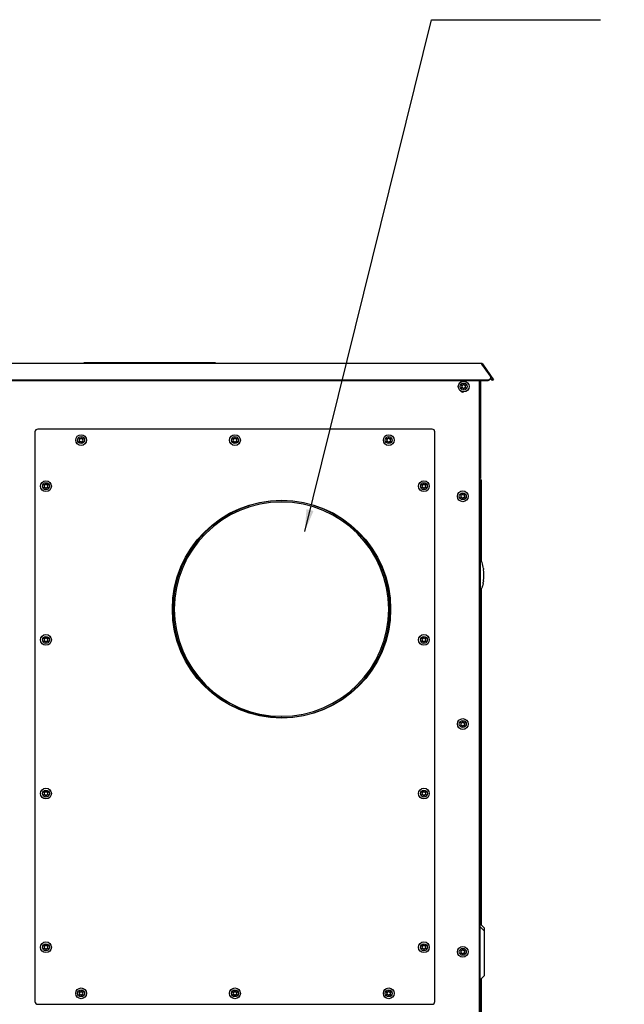
# Model space of a CAD drawing. Units: inches. Extents: x 0 to 366, y 0 to 222.
# Drawn here: x 215 to 243, y 90 to 134 of the extents above; entities that cross this region are included whole.
import ezdxf

# ---------------------------------------------------------------- set-up
doc = ezdxf.new("R2010")
doc.units = ezdxf.units.IN
doc.header["$LTSCALE"] = 11
doc.header["$MEASUREMENT"] = 0
doc.layers.get('0').update_dxf_attribs({"linetype": 'CONTINUOUS'})
for name, color, linetype in [('02___PRT_ALL_AXES', 7, 'CONTINUOUS'), ('3_ALL_AXES', 7, 'CONTINUOUS'), ('5_ANNOTATION', 7, 'CONTINUOUS'), ('7_ALL_FEATURES', 7, 'CONTINUOUS')]:
    doc.layers.add(name, color=color, linetype=linetype)
doc.styles.get("Standard").update_dxf_attribs({"font": 'txt', "width": 0.8})
doc.dimstyles.get("Standard").update_dxf_attribs({"dimtxt": 0.15625, "dimasz": 0.1875, "dimexe": 0.125, "dimexo": 0.0625, "dimgap": 0.09, "dimtad": 0, "dimtih": 1, "dimtoh": 1, "dimzin": 4, "dimdsep": 46, "dimtxsty": 'Standard', "dimcen": 0.09, "dimadec": 0, "dimazin": 0, "dimtp": 0.01, "dimtm": 0.01, "dimtfac": 1, "dimtofl": 0, "dimtmove": 0, "dimatfit": 3, "dimfxl": 1, "dimtolj": 1, "dimtzin": 4, "dimarcsym": 0})

msp = doc.modelspace()

# ---------------------------------------------------------------- linework, layer by layer
at = {"color": 7, "linetype": 'Continuous'}
for p, q in [((236.269, 118.822), (206.073, 118.822)), ((218.171, 118.842), (218.171, 118.822)), ((224.171, 118.842), (218.171, 118.842)), ((224.171, 118.842), (224.171, 118.822)), ((236.676, 118.238), (236.289, 118.793)), ((236.297, 118.782), (236.318, 118.797)), ((236.318, 118.797), (236.823, 118.076)), ((205.773, 118.076), (236.569, 118.076)), ((236.171, 118.046), (236.171, 70.398)), ((236.823, 118.076), (236.774, 118.041)), ((234.02, 115.827), (216.08, 115.827)), ((215.95, 115.697), (215.95, 89.757)), ((234.15, 89.757), (234.15, 115.697)), ((236.171, 113.518), (236.271, 113.518)), ((236.181, 113.577), (236.181, 113.518)), ((236.181, 113.577), (236.231, 113.577)), ((236.211, 109.766), (236.211, 113.518)), ((236.171, 109.731), (236.204, 109.731)), ((236.204, 109.74), (236.204, 108.621)), ((236.361, 109.475), (236.365, 109.436)), ((236.171, 108.629), (236.204, 108.629)), ((236.211, 97.123), (236.211, 108.594)), ((236.324, 108.69), (236.322, 108.677)), ((236.332, 108.727), (236.324, 108.69)), ((236.348, 108.801), (236.332, 108.727)), ((236.365, 108.924), (236.361, 108.885)), ((236.211, 95.086), (236.211, 96.07)), ((236.211, 93.291), (236.211, 94.07)), ((236.171, 93.301), (236.201, 93.301)), ((236.388, 93.114), (236.201, 93.301)), ((236.201, 93.301), (236.201, 90.73)), ((236.171, 93.167), (236.201, 93.167)), ((236.388, 92.98), (236.201, 93.167)), ((236.388, 93.114), (236.388, 90.917)), ((236.171, 90.73), (236.201, 90.73)), ((236.388, 90.917), (236.201, 90.73)), ((236.211, 75.566), (236.211, 90.741)), ((216.08, 89.627), (234.02, 89.627))]:
    msp.add_line(p, q, dxfattribs=at)
at = {"color": 3, "linetype": 'Continuous'}
for p, q in [((205.773, 118.046), (236.569, 118.046)), ((236.231, 118.046), (236.231, 113.577)), ((236.774, 118.041), (236.695, 118.154)), ((236.171, 113.577), (236.181, 113.577)), ((236.271, 109.788), (236.271, 113.518)), ((236.271, 93.231), (236.271, 108.572)), ((236.271, 75.588), (236.271, 90.8))]:
    msp.add_line(p, q, dxfattribs=at)
at = {"color": 7, "linetype": 'Continuous'}
msp.add_circle((227.17, 107.627), 4.965, dxfattribs=at)
for centre, radius, start, end in [((236.269, 118.762), 0.0598, 35, 90), ((235.421, 117.878), 0.14, 76.0552, 139.7409), ((236.6, 118.183), 0.094, 7.9271, 17.7467), ((236.603, 118.183), 0.0914, 359.9846, 7.8577), ((235.421, 117.658), 0.14, 220.2591, 283.9448), ((216.08, 115.697), 0.13, 90, 180), ((234.02, 115.697), 0.13, 0, 90), ((236.255, 109.74), 0.0512, 15.2298, 180), ((234.2, 109.18), 2.181, 7.7805, 15.2298), ((234.2, 109.18), 2.181, 353.2609, 6.7391), ((236.255, 108.621), 0.0512, 180, 344.7702), ((234.2, 109.18), 2.181, 344.7702, 346.6681), ((234.2, 109.18), 2.181, 350.0008, 352.2195), ((216.08, 89.757), 0.13, 180, 270), ((234.02, 89.757), 0.13, 270, 0)]:
    msp.add_arc(centre, radius, start, end, dxfattribs=at)
for points, knots in [([(236.276, 118.819), (236.275, 118.819), (236.274, 118.821), (236.271, 118.822), (236.269, 118.822)], [0, 0, 0, 0, 0.294619, 1, 1, 1, 1]), ([(236.289, 118.793), (236.287, 118.798), (236.284, 118.807), (236.279, 118.816), (236.276, 118.819)], [0, 0, 0, 0, 0.582002, 1, 1, 1, 1]), ([(236.62, 118.086), (236.636, 118.092), (236.665, 118.11), (236.684, 118.138), (236.689, 118.154)], [0, 0, 0, 0, 0.516204, 1, 1, 1, 1])]:
    msp.add_open_spline(points, degree=3, knots=knots, dxfattribs=at)
for points in [[(236.569, 118.076), (236.586, 118.076), (236.604, 118.08), (236.62, 118.086)], [(236.69, 118.212), (236.687, 118.221), (236.682, 118.23), (236.676, 118.238)], [(236.689, 118.154), (236.692, 118.163), (236.694, 118.173), (236.694, 118.183)]]:
    msp.add_open_spline(points, degree=3, dxfattribs=at)
at = {"color": 3, "linetype": 'Continuous'}
for points in [[(236.62, 118.055), (236.604, 118.049), (236.586, 118.046), (236.569, 118.046)], [(236.694, 118.153), (236.694, 118.142), (236.692, 118.131), (236.688, 118.121)]]:
    msp.add_open_spline(points, degree=3, dxfattribs=at)
msp.add_open_spline([(236.688, 118.121), (236.683, 118.106), (236.664, 118.078), (236.636, 118.061), (236.62, 118.055)], degree=3, knots=[0, 0, 0, 0, 0.484177, 1, 1, 1, 1], dxfattribs=at)
at = {"layer": '02___PRT_ALL_AXES', "color": 3, "linetype": 'Continuous'}
msp.add_arc((227.17, 107.627), 4.938, 270, 269.9, dxfattribs=at)
at = {"layer": '02___PRT_ALL_AXES', "color": 7, "linetype": 'Continuous'}
msp.add_arc((227.17, 107.627), 4.878, 270, 269.9, dxfattribs=at)
at = {"layer": '3_ALL_AXES', "color": 7, "linetype": 'Continuous'}
for p, q in [((236.226, 97.086), (236.234, 97.086)), ((236.234, 96.07), (236.234, 97.086)), ((236.171, 96.07), (236.234, 96.07)), ((236.171, 95.086), (236.234, 95.086)), ((236.234, 94.07), (236.234, 95.086)), ((236.171, 94.07), (236.234, 94.07))]:
    msp.add_line(p, q, dxfattribs=at)
for centre, radius, start, end in [((235.383, 117.813), 0.0205, 53.4605, 246.5395), ((235.383, 117.723), 0.0205, 113.4605, 306.5395), ((235.364, 117.768), 0.0286, 293.4605, 66.5395), ((235.412, 117.852), 0.0286, 233.4605, 6.5395), ((235.412, 117.683), 0.0286, 353.4605, 126.5395), ((235.461, 117.858), 0.0205, 353.4605, 186.5395), ((235.461, 117.678), 0.0205, 173.4605, 6.5395), ((235.51, 117.852), 0.0286, 173.4605, 306.5395), ((235.51, 117.683), 0.0286, 53.4605, 186.5395), ((235.539, 117.813), 0.0205, 293.4605, 126.5395), ((235.539, 117.723), 0.0205, 233.4605, 66.5395), ((235.559, 117.768), 0.0286, 113.4605, 246.5395), ((217.972, 115.372), 0.0205, 53.4605, 246.5395), ((217.972, 115.282), 0.0205, 113.4605, 306.5395), ((217.953, 115.327), 0.0286, 293.4605, 66.5395), ((218.001, 115.412), 0.0286, 233.4605, 6.5395), ((218.001, 115.243), 0.0286, 353.4605, 126.5395), ((218.05, 115.417), 0.0205, 353.4605, 186.5395), ((218.099, 115.412), 0.0286, 173.4605, 306.5395), ((218.099, 115.243), 0.0286, 53.4605, 186.5395), ((218.128, 115.372), 0.0205, 293.4605, 126.5395), ((218.128, 115.282), 0.0205, 233.4605, 66.5395), ((218.148, 115.327), 0.0286, 113.4605, 246.5395), ((224.972, 115.372), 0.0205, 53.4605, 246.5395), ((224.972, 115.282), 0.0205, 113.4605, 306.5395), ((224.953, 115.327), 0.0286, 293.4605, 66.5395), ((225.001, 115.412), 0.0286, 233.4605, 6.5395), ((225.001, 115.243), 0.0286, 353.4605, 126.5395), ((225.05, 115.417), 0.0205, 353.4605, 186.5395), ((225.099, 115.412), 0.0286, 173.4605, 306.5395), ((225.099, 115.243), 0.0286, 53.4605, 186.5395), ((225.128, 115.372), 0.0205, 293.4605, 126.5395), ((225.128, 115.282), 0.0205, 233.4605, 66.5395), ((225.148, 115.327), 0.0286, 113.4605, 246.5395), ((231.972, 115.372), 0.0205, 53.4605, 246.5395), ((231.972, 115.282), 0.0205, 113.4605, 306.5395), ((231.953, 115.327), 0.0286, 293.4605, 66.5395), ((232.001, 115.412), 0.0286, 233.4605, 6.5395), ((232.001, 115.243), 0.0286, 353.4605, 126.5395), ((232.05, 115.417), 0.0205, 353.4605, 186.5395), ((232.099, 115.412), 0.0286, 173.4605, 306.5395), ((232.099, 115.243), 0.0286, 53.4605, 186.5395), ((232.128, 115.372), 0.0205, 293.4605, 126.5395), ((232.128, 115.282), 0.0205, 233.4605, 66.5395), ((232.148, 115.327), 0.0286, 113.4605, 246.5395), ((218.05, 115.237), 0.0205, 173.4605, 6.5395), ((225.05, 115.237), 0.0205, 173.4605, 6.5395), ((232.05, 115.237), 0.0205, 173.4605, 6.5395), ((216.372, 113.272), 0.0205, 53.4605, 246.5395), ((216.372, 113.182), 0.0205, 113.4605, 306.5395), ((216.353, 113.227), 0.0286, 293.4605, 66.5395), ((216.401, 113.312), 0.0286, 233.4605, 6.5395), ((216.401, 113.143), 0.0286, 353.4605, 126.5395), ((216.45, 113.317), 0.0205, 353.4605, 186.5395), ((216.45, 113.137), 0.0205, 173.4605, 6.5395), ((216.499, 113.312), 0.0286, 173.4605, 306.5395), ((216.499, 113.143), 0.0286, 53.4605, 186.5395), ((216.528, 113.272), 0.0205, 293.4605, 126.5395), ((216.528, 113.182), 0.0205, 233.4605, 66.5395), ((216.548, 113.227), 0.0286, 113.4605, 246.5395), ((233.572, 113.272), 0.0205, 53.4605, 246.5395), ((233.572, 113.182), 0.0205, 113.4605, 306.5395), ((233.553, 113.227), 0.0286, 293.4605, 66.5395), ((233.601, 113.312), 0.0286, 233.4605, 6.5395), ((233.601, 113.143), 0.0286, 353.4605, 126.5395), ((233.65, 113.317), 0.0205, 353.4605, 186.5395), ((233.65, 113.137), 0.0205, 173.4605, 6.5395), ((233.699, 113.312), 0.0286, 173.4605, 306.5395), ((233.699, 113.143), 0.0286, 53.4605, 186.5395), ((233.728, 113.272), 0.0205, 293.4605, 126.5395), ((233.728, 113.182), 0.0205, 233.4605, 66.5395), ((233.748, 113.227), 0.0286, 113.4605, 246.5395), ((235.343, 112.813), 0.0205, 53.4605, 246.5395), ((235.343, 112.723), 0.0205, 113.4605, 306.5395), ((235.324, 112.768), 0.0286, 293.4605, 66.5395), ((235.372, 112.852), 0.0286, 233.4605, 6.5395), ((235.372, 112.683), 0.0286, 353.4605, 126.5395), ((235.421, 112.858), 0.0205, 353.4605, 186.5395), ((235.421, 112.678), 0.0205, 173.4605, 6.5395), ((235.47, 112.852), 0.0286, 173.4605, 306.5395), ((235.47, 112.683), 0.0286, 53.4605, 186.5395), ((235.499, 112.813), 0.0205, 293.4605, 126.5395), ((235.499, 112.723), 0.0205, 233.4605, 66.5395), ((235.519, 112.768), 0.0286, 113.4605, 246.5395), ((216.401, 106.312), 0.0286, 233.4605, 6.5395), ((216.45, 106.317), 0.0205, 353.4605, 186.5395), ((216.499, 106.312), 0.0286, 173.4605, 306.5395), ((233.601, 106.312), 0.0286, 233.4605, 6.5395), ((233.65, 106.317), 0.0205, 353.4605, 186.5395), ((233.699, 106.312), 0.0286, 173.4605, 306.5395), ((216.372, 106.272), 0.0205, 53.4605, 246.5395), ((216.372, 106.182), 0.0205, 113.4605, 306.5395), ((216.353, 106.227), 0.0286, 293.4605, 66.5395), ((216.401, 106.143), 0.0286, 353.4605, 126.5395), ((216.45, 106.137), 0.0205, 173.4605, 6.5395), ((216.499, 106.143), 0.0286, 53.4605, 186.5395), ((216.528, 106.272), 0.0205, 293.4605, 126.5395), ((216.528, 106.182), 0.0205, 233.4605, 66.5395), ((216.548, 106.227), 0.0286, 113.4605, 246.5395), ((233.572, 106.272), 0.0205, 53.4605, 246.5395), ((233.572, 106.182), 0.0205, 113.4605, 306.5395), ((233.553, 106.227), 0.0286, 293.4605, 66.5395), ((233.601, 106.143), 0.0286, 353.4605, 126.5395), ((233.65, 106.137), 0.0205, 173.4605, 6.5395), ((233.699, 106.143), 0.0286, 53.4605, 186.5395), ((233.728, 106.272), 0.0205, 293.4605, 126.5395), ((233.728, 106.182), 0.0205, 233.4605, 66.5395), ((233.748, 106.227), 0.0286, 113.4605, 246.5395), ((235.343, 102.438), 0.0205, 53.4605, 246.5395), ((235.343, 102.348), 0.0205, 113.4605, 306.5395), ((235.324, 102.393), 0.0286, 293.4605, 66.5395), ((235.372, 102.477), 0.0286, 233.4605, 6.5395), ((235.372, 102.308), 0.0286, 353.4605, 126.5395), ((235.421, 102.483), 0.0205, 353.4605, 186.5395), ((235.421, 102.303), 0.0205, 173.4605, 6.5395), ((235.47, 102.477), 0.0286, 173.4605, 306.5395), ((235.47, 102.308), 0.0286, 53.4605, 186.5395), ((235.499, 102.438), 0.0205, 293.4605, 126.5395), ((235.499, 102.348), 0.0205, 233.4605, 66.5395), ((235.519, 102.393), 0.0286, 113.4605, 246.5395), ((216.372, 99.272), 0.0205, 53.4605, 246.5395), ((216.372, 99.182), 0.0205, 113.4605, 306.5395), ((216.353, 99.227), 0.0286, 293.4605, 66.5395), ((216.401, 99.312), 0.0286, 233.4605, 6.5395), ((216.401, 99.143), 0.0286, 353.4605, 126.5395), ((216.45, 99.317), 0.0205, 353.4605, 186.5395), ((216.45, 99.137), 0.0205, 173.4605, 6.5395), ((216.499, 99.312), 0.0286, 173.4605, 306.5395), ((216.499, 99.143), 0.0286, 53.4605, 186.5395), ((216.528, 99.272), 0.0205, 293.4605, 126.5395), ((216.528, 99.182), 0.0205, 233.4605, 66.5395), ((216.548, 99.227), 0.0286, 113.4605, 246.5395), ((233.572, 99.272), 0.0205, 53.4605, 246.5395), ((233.572, 99.182), 0.0205, 113.4605, 306.5395), ((233.553, 99.227), 0.0286, 293.4605, 66.5395), ((233.601, 99.312), 0.0286, 233.4605, 6.5395), ((233.601, 99.143), 0.0286, 353.4605, 126.5395), ((233.65, 99.317), 0.0205, 353.4605, 186.5395), ((233.65, 99.137), 0.0205, 173.4605, 6.5395), ((233.699, 99.312), 0.0286, 173.4605, 306.5395), ((233.699, 99.143), 0.0286, 53.4605, 186.5395), ((233.728, 99.272), 0.0205, 293.4605, 126.5395), ((233.728, 99.182), 0.0205, 233.4605, 66.5395), ((233.748, 99.227), 0.0286, 113.4605, 246.5395), ((216.372, 92.272), 0.0205, 53.4605, 246.5395), ((216.372, 92.182), 0.0205, 113.4605, 306.5395), ((216.353, 92.227), 0.0286, 293.4605, 66.5395), ((216.401, 92.312), 0.0286, 233.4605, 6.5395), ((216.401, 92.143), 0.0286, 353.4605, 126.5395), ((216.45, 92.317), 0.0205, 353.4605, 186.5395), ((216.45, 92.137), 0.0205, 173.4605, 6.5395), ((216.499, 92.312), 0.0286, 173.4605, 306.5395), ((216.499, 92.143), 0.0286, 53.4605, 186.5395), ((216.528, 92.272), 0.0205, 293.4605, 126.5395), ((216.528, 92.182), 0.0205, 233.4605, 66.5395), ((216.548, 92.227), 0.0286, 113.4605, 246.5395), ((233.572, 92.272), 0.0205, 53.4605, 246.5395), ((233.572, 92.182), 0.0205, 113.4605, 306.5395), ((233.553, 92.227), 0.0286, 293.4605, 66.5395), ((233.601, 92.312), 0.0286, 233.4605, 6.5395), ((233.601, 92.143), 0.0286, 353.4605, 126.5395), ((233.65, 92.317), 0.0205, 353.4605, 186.5395), ((233.65, 92.137), 0.0205, 173.4605, 6.5395), ((233.699, 92.312), 0.0286, 173.4605, 306.5395), ((233.699, 92.143), 0.0286, 53.4605, 186.5395), ((233.728, 92.272), 0.0205, 293.4605, 126.5395), ((233.728, 92.182), 0.0205, 233.4605, 66.5395), ((233.748, 92.227), 0.0286, 113.4605, 246.5395), ((235.343, 92.063), 0.0205, 53.4605, 246.5395), ((235.343, 91.973), 0.0205, 113.4605, 306.5395), ((235.324, 92.018), 0.0286, 293.4605, 66.5395), ((235.372, 92.102), 0.0286, 233.4605, 6.5395), ((235.372, 91.933), 0.0286, 353.4605, 126.5395), ((235.421, 92.108), 0.0205, 353.4605, 186.5395), ((235.47, 92.102), 0.0286, 173.4605, 306.5395), ((235.47, 91.933), 0.0286, 53.4605, 186.5395), ((235.499, 92.063), 0.0205, 293.4605, 126.5395), ((235.499, 91.973), 0.0205, 233.4605, 66.5395), ((235.519, 92.018), 0.0286, 113.4605, 246.5395), ((235.421, 91.928), 0.0205, 173.4605, 6.5395), ((217.972, 90.172), 0.0205, 53.4605, 246.5395), ((217.953, 90.127), 0.0286, 293.4605, 66.5395), ((218.001, 90.212), 0.0286, 233.4605, 6.5395), ((218.05, 90.217), 0.0205, 353.4605, 186.5395), ((218.099, 90.212), 0.0286, 173.4605, 306.5395), ((218.128, 90.172), 0.0205, 293.4605, 126.5395), ((218.148, 90.127), 0.0286, 113.4605, 246.5395), ((224.972, 90.172), 0.0205, 53.4605, 246.5395), ((224.953, 90.127), 0.0286, 293.4605, 66.5395), ((225.001, 90.212), 0.0286, 233.4605, 6.5395), ((225.05, 90.217), 0.0205, 353.4605, 186.5395), ((225.099, 90.212), 0.0286, 173.4605, 306.5395), ((225.128, 90.172), 0.0205, 293.4605, 126.5395), ((225.148, 90.127), 0.0286, 113.4605, 246.5395), ((231.972, 90.172), 0.0205, 53.4605, 246.5395), ((231.953, 90.127), 0.0286, 293.4605, 66.5395), ((232.001, 90.212), 0.0286, 233.4605, 6.5395), ((232.05, 90.217), 0.0205, 353.4605, 186.5395), ((232.099, 90.212), 0.0286, 173.4605, 306.5395), ((232.128, 90.172), 0.0205, 293.4605, 126.5395), ((232.148, 90.127), 0.0286, 113.4605, 246.5395), ((217.972, 90.082), 0.0205, 113.4605, 306.5395), ((218.001, 90.043), 0.0286, 353.4605, 126.5395), ((218.05, 90.037), 0.0205, 173.4605, 6.5395), ((218.099, 90.043), 0.0286, 53.4605, 186.5395), ((218.128, 90.082), 0.0205, 233.4605, 66.5395), ((224.972, 90.082), 0.0205, 113.4605, 306.5395), ((225.001, 90.043), 0.0286, 353.4605, 126.5395), ((225.05, 90.037), 0.0205, 173.4605, 6.5395), ((225.099, 90.043), 0.0286, 53.4605, 186.5395), ((225.128, 90.082), 0.0205, 233.4605, 66.5395), ((231.972, 90.082), 0.0205, 113.4605, 306.5395), ((232.001, 90.043), 0.0286, 353.4605, 126.5395), ((232.05, 90.037), 0.0205, 173.4605, 6.5395), ((232.099, 90.043), 0.0286, 53.4605, 186.5395), ((232.128, 90.082), 0.0205, 233.4605, 66.5395)]:
    msp.add_arc(centre, radius, start, end, dxfattribs=at)
at = {"layer": '7_ALL_FEATURES', "color": 7, "linetype": 'Continuous'}
for p, q in [((236.171, 97.144), (236.19, 97.144)), ((236.19, 97.144), (236.19, 96.822)), ((236.19, 97.144), (236.226, 97.108)), ((236.226, 97.108), (236.226, 96.858)), ((236.171, 96.822), (236.19, 96.822)), ((236.19, 96.822), (236.226, 96.858))]:
    msp.add_line(p, q, dxfattribs=at)
for centre, radius in [((235.461, 117.768), 0.246), ((235.461, 117.768), 0.159), ((218.05, 115.327), 0.246), ((218.05, 115.327), 0.159), ((225.05, 115.327), 0.246), ((225.05, 115.327), 0.159), ((232.05, 115.327), 0.246), ((232.05, 115.327), 0.159), ((216.45, 113.227), 0.246), ((233.65, 113.227), 0.246), ((216.45, 113.227), 0.159), ((233.65, 113.227), 0.159), ((235.421, 112.768), 0.246), ((235.421, 112.768), 0.159), ((216.45, 106.227), 0.246), ((216.45, 106.227), 0.159), ((233.65, 106.227), 0.246), ((233.65, 106.227), 0.159), ((235.421, 102.393), 0.246), ((235.421, 102.393), 0.159), ((216.45, 99.227), 0.246), ((216.45, 99.227), 0.159), ((233.65, 99.227), 0.246), ((233.65, 99.227), 0.159), ((216.45, 92.227), 0.246), ((233.65, 92.227), 0.246), ((216.45, 92.227), 0.159), ((233.65, 92.227), 0.159), ((235.421, 92.018), 0.246), ((235.421, 92.018), 0.159), ((218.05, 90.127), 0.246), ((218.05, 90.127), 0.159), ((225.05, 90.127), 0.246), ((225.05, 90.127), 0.159), ((232.05, 90.127), 0.246), ((232.05, 90.127), 0.159)]:
    msp.add_circle(centre, radius, dxfattribs=at)

# ---------------------------------------------------------------- leaders
at = {"layer": '5_ANNOTATION', "color": 2, "linetype": 'Continuous', "annotation_type": 0, "has_hookline": 1, "hookline_direction": 0}
msp.add_leader([(228.226, 111.168), (233.992, 134.477), (241.68, 134.468)], dimstyle='Standard', override={"dimasz": 1}, dxfattribs=at)

doc.saveas('drawing.dxf')
